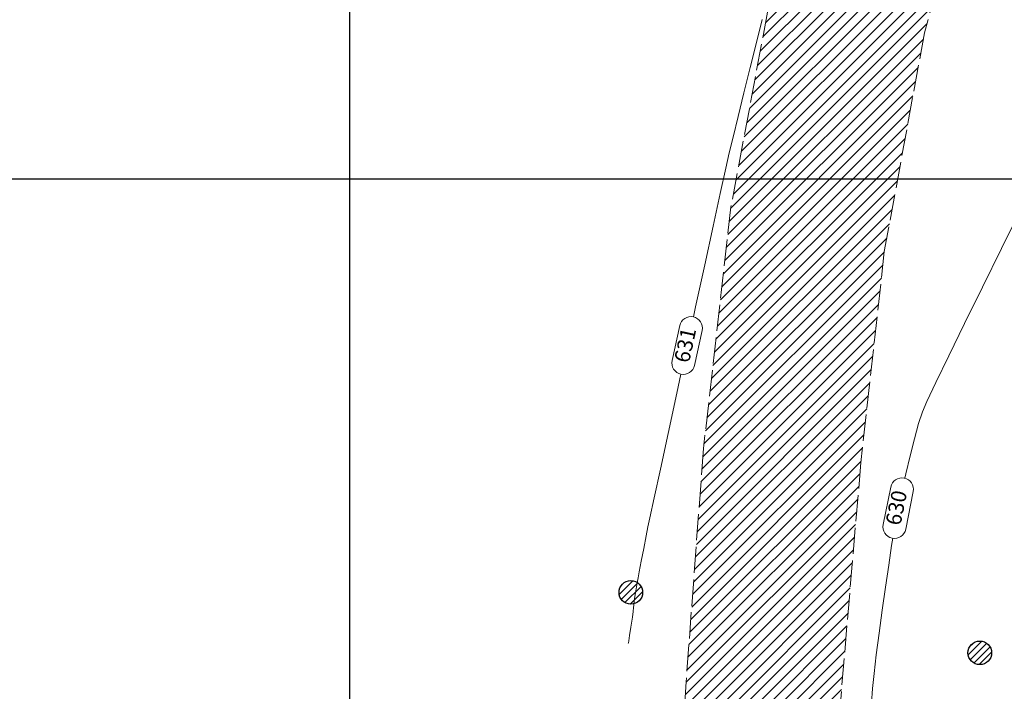
# Model space of a CAD drawing. Extents: x 1102295 to 1102825, y 1294373 to 1294755.
# Drawn here: x 1102430 to 1102475, y 1294687 to 1294717 of the extents above; entities that cross this region are included whole.
import ezdxf

# ---------------------------------------------------------------- set-up
doc = ezdxf.new("R2010")
doc.units = 0
doc.header["$MEASUREMENT"] = 0
doc.linetypes.add('ACAD_ISO02W100', pattern=[15, 12, -3])
doc.layers.add('FORMATO', color=7, linetype='Continuous')
doc.layers.add('VIVIENDAS', color=11, linetype='Continuous')
doc.layers.add('PAVIMENTO', color=7, linetype='Continuous', lineweight=13, true_color=0xd1d1d1)
for name, color, linetype, lineweight in [('SURFACE1-TP-CONT-MAJ', 36, 'Continuous', 9), ('SURFACE1-TP-CONT-MIN', 63, 'Continuous', 9), ('VIAS', 1, 'ACAD_ISO02W100', 18)]:
    doc.layers.add(name, color=color, linetype=linetype, lineweight=lineweight)
doc.styles.get("Standard").update_dxf_attribs({"font": 'arial.ttf'})

msp = doc.modelspace()

# ---------------------------------------------------------------- hatches: boundary and pattern name
at = {"layer": 'PAVIMENTO'}
h = msp.add_hatch(dxfattribs=at)
h.set_pattern_fill('ANSI31', color=256, scale=3)
h.set_pattern_definition([(45, (0, 0), (-0.265165042945, 0.265165042945), [])])
h.paths.add_polyline_path([(1102491.303, 1294547.413), (1102485.881, 1294554.653), (1102480.22, 1294563.78), (1102472.964, 1294579.929), (1102469.803, 1294589.822), (1102467.45, 1294598.627), (1102466.013, 1294608.519), (1102465.191, 1294619.877), (1102464.99, 1294632.046), (1102465.256, 1294644.959), (1102465.584, 1294652.17), (1102465.935, 1294661.308), (1102466.749, 1294675.323), (1102467.428, 1294686.214), (1102468.349, 1294697.038), (1102469.419, 1294706.678), (1102471.253, 1294716.664), (1102473.748, 1294725.981), (1102476.698, 1294734.805), (1102480.444, 1294743.332), (1102485.388, 1294751.583), (1102479.021, 1294755.144), (1102474.194, 1294746.513), (1102470.393, 1294737.754), (1102467.037, 1294728.15), (1102464.36, 1294719.095), (1102462.413, 1294708.712), (1102461.157, 1294697.67), (1102460.368, 1294687.012), (1102459.724, 1294676.045), (1102459.023, 1294662.128), (1102458.454, 1294650.917), (1102458.266, 1294644.754), (1102458.084, 1294632.444), (1102458.526, 1294619.856), (1102459.426, 1294608.568), (1102461.288, 1294595.914), (1102462.974, 1294588.463), (1102466.213, 1294578.052), (1102470.427, 1294567.477), (1102479.662, 1294550.904), (1102485.074, 1294543.556), (1102492.238, 1294535.495), (1102485.878, 1294532.744), (1102482.157, 1294532.534), (1102477.212, 1294535.556), (1102474.295, 1294531.57), (1102479.159, 1294528.504), (1102484.105, 1294525.711), (1102493.885, 1294520.275), (1102503.852, 1294514.741), (1102513.646, 1294509.284), (1102521.528, 1294504.899), (1102526.257, 1294501.881), (1102531.55, 1294499.647), (1102531.86, 1294499.342), (1102535.316, 1294494.489), (1102535.515, 1294494.228), (1102539.175, 1294485.642), (1102540.594, 1294473.869), (1102538.238, 1294462.972), (1102533.36, 1294453.699), (1102525.684, 1294444.047), (1102517.793, 1294436.224), (1102509.493, 1294429.048), (1102501.875, 1294422.562), (1102494.916, 1294416.721), (1102486.894, 1294409.922), (1102478.354, 1294402.979), (1102469.223, 1294395.576), (1102473.465, 1294390.207), (1102481.841, 1294396.937), (1102491.052, 1294404.431), (1102498.796, 1294410.773), (1102506.907, 1294417.412), (1102514.53, 1294423.81), (1102522.129, 1294430.224), (1102530.377, 1294437.803), (1102534.098, 1294442.27), (1102539.569, 1294449.476), (1102545.359, 1294460.345), (1102548.206, 1294473.348), (1102546.21, 1294487.93), (1102541.895, 1294497.384), (1102541.321, 1294498.523), (1102537.585, 1294503.684), (1102530.722, 1294510.505), (1102524.066, 1294516.46), (1102517.377, 1294522.439), (1102515.491, 1294524.058), (1102510.342, 1294528.637), (1102502.835, 1294535.289), (1102497.362, 1294540.59)])
h.paths.add_polyline_path([(1102493.895, 1294531.161), (1102495.145, 1294531.51), (1102496.283, 1294531.358), (1102499.996, 1294528.083), (1102505.384, 1294523.348), (1102510.611, 1294518.706), (1102513.87, 1294515.84), (1102513.909, 1294515.352), (1102513.527, 1294515.113), (1102506.106, 1294519.195), (1102501.62, 1294521.711), (1102497.506, 1294524.014), (1102493.95, 1294526.005), (1102493.073, 1294526.931), (1102492.446, 1294528.881), (1102493.036, 1294530.34)], flags=16)
at = {"layer": 'VIVIENDAS'}
h = msp.add_hatch(dxfattribs=at)
h.set_pattern_fill('ANSI31', color=256, scale=1.8)
h.set_pattern_definition([(45, (432796.55092, 572707.03202), (-0.159099025767, 0.159099025767), [])])
h.paths.add_polyline_path([(1102458.379, 1294691.096, 1), (1102457.3, 1294691.096, 1)])
h = msp.add_hatch(dxfattribs=at)
h.set_pattern_fill('ANSI31', color=256, scale=1.8)
h.set_pattern_definition([(45, (432812.49142, 572704.27252), (-0.159099025767, 0.159099025767), [])])
h.paths.add_polyline_path([(1102474.319, 1294688.336, 1), (1102473.241, 1294688.336, 1)])

# ---------------------------------------------------------------- linework, layer by layer
at = {"layer": 'FORMATO', "color": 9}
for points in [[(1102445, 1294377.006), (1102445, 1294752.427)], [(1102295, 1294710), (1102820.074, 1294710)]]:
    msp.add_lwpolyline(points, dxfattribs=at)
at = {"layer": 'SURFACE1-TP-CONT-MAJ', "elevation": 630, "flags": 128}
for points in [[(1102470.354, 1294696.317), (1102470.399, 1294696.517), (1102470.594, 1294697.334), (1102470.793, 1294698.117), (1102470.986, 1294698.81), (1102471.161, 1294699.352), (1102471.366, 1294699.821), (1102471.779, 1294700.698), (1102472.364, 1294701.909), (1102473.083, 1294703.38), (1102473.9, 1294705.04), (1102474.777, 1294706.813), (1102475.677, 1294708.628), (1102476.563, 1294710.411), (1102477.398, 1294712.088), (1102478.145, 1294713.587), (1102478.767, 1294714.834), (1102479.226, 1294715.756), (1102479.486, 1294716.279)], [(1102468.828, 1294686.03), (1102468.884, 1294686.7), (1102468.953, 1294687.386), (1102469.054, 1294688.251), (1102469.181, 1294689.238), (1102469.323, 1294690.287), (1102469.471, 1294691.343), (1102469.618, 1294692.346), (1102469.754, 1294693.238), (1102469.807, 1294693.572)]]:
    msp.add_lwpolyline(points, dxfattribs=at)
at = {"layer": 'SURFACE1-TP-CONT-MAJ', "color": 7, "linetype": 'Continuous', "elevation": 630}
msp.add_lwpolyline([(1102469.368, 1294694.195), (1102469.713, 1294695.911, -1), (1102470.743, 1294695.704), (1102470.398, 1294693.988, -1)], format="xyb", close=True, dxfattribs=at)
at = {"layer": 'SURFACE1-TP-CONT-MIN', "elevation": 631, "flags": 128}
for points in [[(1102460.696, 1294703.692), (1102460.796, 1294704.153), (1102461.214, 1294706.073), (1102461.598, 1294707.831), (1102461.926, 1294709.331), (1102462.179, 1294710.479), (1102462.336, 1294711.181), (1102462.508, 1294711.91), (1102462.739, 1294712.853), (1102463.009, 1294713.935), (1102463.295, 1294715.084), (1102463.578, 1294716.225), (1102463.837, 1294717.284)], [(1102457.724, 1294688.757), (1102457.728, 1294688.789), (1102457.744, 1294688.892), (1102457.78, 1294689.121), (1102457.839, 1294689.503), (1102457.91, 1294689.963), (1102457.949, 1294690.225), (1102457.968, 1294690.409), (1102457.99, 1294690.637), (1102458.01, 1294690.82), (1102458.052, 1294691.075), (1102458.118, 1294691.451), (1102458.173, 1294691.757), (1102458.224, 1294692.031), (1102458.316, 1294692.522), (1102458.428, 1294693.111), (1102458.536, 1294693.678), (1102458.62, 1294694.101), (1102458.707, 1294694.512), (1102458.903, 1294695.422), (1102459.188, 1294696.737), (1102459.539, 1294698.362), (1102459.938, 1294700.203), (1102460.127, 1294701.069)]]:
    msp.add_lwpolyline(points, dxfattribs=at)
at = {"layer": 'SURFACE1-TP-CONT-MIN', "color": 7, "linetype": 'Continuous', "elevation": 631}
msp.add_lwpolyline([(1102459.725, 1294701.694), (1102460.072, 1294703.29, -1), (1102461.098, 1294703.067), (1102460.751, 1294701.471, -1)], format="xyb", close=True, dxfattribs=at)
at = {"layer": 'VIAS', "color": 1, "ltscale": 0.1}
for points, elevation in [([(1102479.021, 1294755.144), (1102474.194, 1294746.513), (1102470.393, 1294737.754), (1102467.037, 1294728.15), (1102464.36, 1294719.095), (1102462.413, 1294708.712), (1102461.157, 1294697.67), (1102460.368, 1294687.012), (1102459.724, 1294676.045), (1102459.023, 1294662.128), (1102458.454, 1294650.917), (1102458.266, 1294644.754), (1102458.084, 1294632.444), (1102458.526, 1294619.856), (1102459.426, 1294608.568), (1102461.288, 1294595.914), (1102462.974, 1294588.463), (1102466.213, 1294578.052), (1102470.427, 1294567.477), (1102479.662, 1294550.904), (1102485.074, 1294543.556), (1102492.238, 1294535.495)], 631.243), ([(1102476.698, 1294734.805), (1102473.748, 1294725.981), (1102471.253, 1294716.664), (1102469.419, 1294706.678), (1102468.349, 1294697.038), (1102467.428, 1294686.214), (1102466.749, 1294675.323), (1102465.935, 1294661.308), (1102465.584, 1294652.17), (1102465.256, 1294644.959), (1102464.99, 1294632.046), (1102465.191, 1294619.877), (1102466.013, 1294608.519), (1102467.45, 1294598.627), (1102469.803, 1294589.822), (1102472.964, 1294579.929), (1102480.22, 1294563.78)], 630.658)]:
    msp.add_lwpolyline(points, dxfattribs=dict(at, elevation=elevation))
at = {"layer": 'VIVIENDAS'}
for centre in [(1102457.84, 1294691.096, 631.033), (1102473.78, 1294688.336, 629.584)]:
    msp.add_circle(centre, 0.539, dxfattribs=at)

# ---------------------------------------------------------------- texts
at = {"layer": 'SURFACE1-TP-CONT-MAJ', "color": 7, "insert": (1102470.055, 1294694.949, 630), "char_height": 0.7, "attachment_point": 5, "rotation": 78.6281}
msp.add_mtext('{630}', dxfattribs=at)
at = {"layer": 'SURFACE1-TP-CONT-MIN', "color": 7, "insert": (1102460.411, 1294702.381, 631), "char_height": 0.7, "attachment_point": 5, "rotation": 77.7396}
msp.add_mtext('{631}', dxfattribs=at)

doc.saveas('drawing.dxf')
